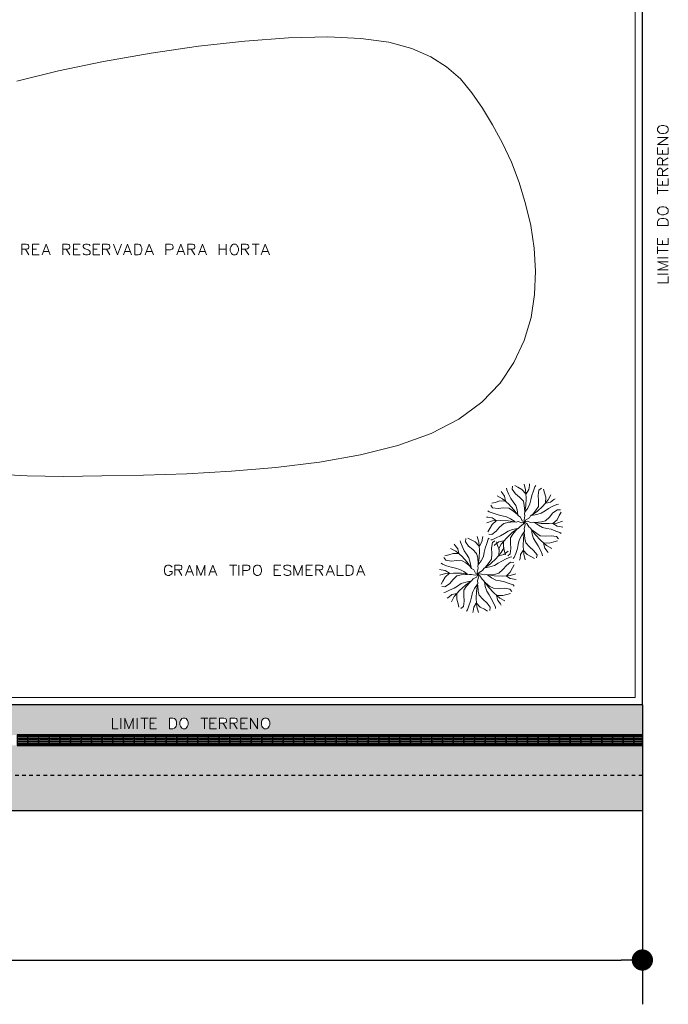
# Model space of a CAD drawing. Units: metres. Extents: x -43758 to -42429, y 11001 to 11252.
# Drawn here: x -42978 to -42960, y 11168 to 11196 of the extents above; entities that cross this region are included whole.
import ezdxf

# ---------------------------------------------------------------- set-up
doc = ezdxf.new("R2010")
doc.units = ezdxf.units.M
doc.linetypes.add('DASHED', pattern=[19.05, 12.7, -6.35])
doc.linetypes.add('HIDDEN2', pattern=[4.7625, 3.175, -1.5875])
for name, color, linetype in [('01', 1, 'Continuous'), ('1', 1, 'Continuous'), ('ARQ_PIS_DIR', 253, 'Continuous'), ('ARQ_PISO INTER', 253, 'Continuous'), ('PROJEÇÃO', 2, 'HIDDEN2')]:
    doc.layers.add(name, color=color, linetype=linetype)
doc.styles.add('QUADRAS', font='arial.ttf')
doc.dimstyles.new('cotas ruas', dxfattribs={"dimtxt": 1.4, "dimasz": 0.6, "dimexe": 1.25, "dimexo": 0.625, "dimtad": 3, "dimzin": 4, "dimtxsty": 'QUADRAS', "dimblk": 'DOT', "dimcen": 2.5, "dimclrt": 2, "dimazin": 3, "dimtfac": 1, "dimtmove": 0, "dimatfit": 3, "dimfxl": 1, "dimarcsym": 1})

# ---------------------------------------------------------------- blocks, each defined once
blk = doc.blocks.new('asd')
blk.add_line((3582.1, 87.317), (3582.1, 147.317))
at = {"color": 7, "linetype": 'Continuous', "lineweight": 9, "true_color": 0x000007}
for points in [[(3535.107, 87.317), (3502.117, 87.317), (3502.117, 147.317), (3582.1, 147.317), (3582.1, 87.317), (3549.111, 87.317)], [(3535.027, 87.517), (3502.317, 87.517), (3502.317, 147.116), (3581.9, 147.116), (3581.9, 87.517), (3549.194, 87.517)], [(3564.447, 104.933), (3565.62, 105.221), (3566.894, 105.484), (3568.234, 105.718), (3569.578, 105.918), (3570.885, 106.06), (3572.113, 106.152), (3573.219, 106.181), (3574.159, 106.135), (3574.944, 106.031), (3575.591, 105.851), (3576.13, 105.622), (3576.576, 105.333), (3576.965, 104.995), (3577.29, 104.603), (3577.587, 104.169), (3577.875, 103.697), (3578.15, 103.183), (3578.405, 102.64), (3578.622, 102.068), (3578.806, 101.467), (3578.952, 100.849), (3579.048, 100.21), (3579.086, 99.559), (3579.056, 98.903), (3578.96, 98.252), (3578.768, 97.605), (3578.476, 96.987), (3578.084, 96.402), (3577.57, 95.864), (3576.923, 95.384), (3576.138, 94.974), (3575.198, 94.636), (3574.142, 94.373), (3572.985, 94.173), (3571.758, 94.022), (3570.509, 93.918), (3569.249, 93.843), (3568.025, 93.805), (3566.843, 93.78), (3565.754, 93.764), (3564.743, 93.78), (3563.833, 93.826)], [(3582.831, 103.137), (3582.526, 103.137), (3582.831, 103.338), (3582.526, 103.338)], [(3582.831, 102.87), (3582.526, 102.87), (3582.526, 103.054)], [(3582.672, 102.87), (3582.672, 102.983), (3582.672, 102.983)], [(3582.831, 102.87), (3582.831, 103.054), (3582.831, 103.054)], [(3582.831, 102.565), (3582.526, 102.565), (3582.526, 102.695), (3582.543, 102.745), (3582.56, 102.749), (3582.58, 102.766), (3582.614, 102.766), (3582.639, 102.749), (3582.656, 102.745), (3582.672, 102.695), (3582.672, 102.565)], [(3582.672, 102.67), (3582.831, 102.766), (3582.831, 102.766)], [(3582.831, 102.269), (3582.526, 102.269), (3582.526, 102.398), (3582.543, 102.44), (3582.56, 102.452), (3582.58, 102.469), (3582.614, 102.469), (3582.639, 102.452), (3582.656, 102.44), (3582.672, 102.398), (3582.672, 102.269)], [(3582.672, 102.365), (3582.831, 102.469), (3582.831, 102.469)], [(3582.831, 101.997), (3582.526, 101.997), (3582.526, 102.181)], [(3582.672, 101.997), (3582.672, 102.11), (3582.672, 102.11)], [(3582.831, 101.997), (3582.831, 102.181), (3582.831, 102.181)], [(3582.526, 101.743), (3582.526, 101.943), (3582.526, 101.943)], [(3582.526, 101.839), (3582.831, 101.839), (3582.831, 101.839)], [(3582.831, 100.315), (3582.526, 100.315), (3582.526, 100.498)], [(3582.672, 100.315), (3582.672, 100.427), (3582.672, 100.427)], [(3582.831, 100.315), (3582.831, 100.498), (3582.831, 100.498)], [(3564.585, 100.027), (3564.585, 100.323), (3564.714, 100.323), (3564.76, 100.315), (3564.777, 100.298), (3564.785, 100.265), (3564.785, 100.24), (3564.777, 100.21), (3564.76, 100.194), (3564.714, 100.185), (3564.585, 100.185)], [(3564.689, 100.185), (3564.785, 100.027), (3564.785, 100.027)], [(3564.889, 100.027), (3564.889, 100.323), (3565.073, 100.323)], [(3564.889, 100.185), (3565.002, 100.185), (3565.002, 100.185)], [(3565.161, 100.027), (3565.274, 100.323), (3565.386, 100.027)], [(3565.745, 100.027), (3565.745, 100.323), (3565.875, 100.323), (3565.917, 100.315), (3565.933, 100.298), (3565.946, 100.265), (3565.946, 100.24), (3565.933, 100.21), (3565.917, 100.194), (3565.875, 100.185), (3565.745, 100.185)], [(3565.841, 100.185), (3565.946, 100.027), (3565.946, 100.027)], [(3566.042, 100.027), (3566.042, 100.323), (3566.23, 100.323)], [(3566.042, 100.185), (3566.155, 100.185), (3566.155, 100.185)], [(3566.518, 100.281), (3566.484, 100.315), (3566.443, 100.323), (3566.388, 100.323), (3566.347, 100.315), (3566.317, 100.281), (3566.317, 100.248), (3566.334, 100.227), (3566.347, 100.21), (3566.372, 100.194), (3566.459, 100.169), (3566.484, 100.152), (3566.501, 100.139), (3566.518, 100.114), (3566.518, 100.064), (3566.484, 100.039), (3566.443, 100.027), (3566.388, 100.027), (3566.347, 100.039), (3566.317, 100.064)], [(3566.605, 100.027), (3566.605, 100.323), (3566.789, 100.323)], [(3566.605, 100.185), (3566.718, 100.185), (3566.718, 100.185)], [(3566.869, 100.027), (3566.869, 100.323), (3567.006, 100.323), (3567.044, 100.315), (3567.061, 100.298), (3567.069, 100.265), (3567.069, 100.24), (3567.061, 100.21), (3567.044, 100.194), (3567.006, 100.185), (3566.869, 100.185)], [(3566.973, 100.185), (3567.069, 100.027), (3567.069, 100.027)], [(3567.173, 100.323), (3567.286, 100.027), (3567.399, 100.323)], [(3567.461, 100.027), (3567.574, 100.323), (3567.687, 100.027)], [(3568.071, 100.027), (3568.184, 100.323), (3568.305, 100.027)], [(3568.656, 100.027), (3568.656, 100.323), (3568.785, 100.323), (3568.835, 100.315), (3568.843, 100.298), (3568.856, 100.265), (3568.856, 100.227), (3568.843, 100.194), (3568.835, 100.185), (3568.785, 100.169), (3568.656, 100.169)], [(3568.96, 100.027), (3569.073, 100.323), (3569.186, 100.027)], [(3569.274, 100.027), (3569.274, 100.323), (3569.403, 100.323), (3569.445, 100.315), (3569.457, 100.298), (3569.474, 100.265), (3569.474, 100.24), (3569.457, 100.21), (3569.445, 100.194), (3569.403, 100.185), (3569.274, 100.185)], [(3569.37, 100.185), (3569.474, 100.027), (3569.474, 100.027)], [(3569.57, 100.027), (3569.683, 100.323), (3569.804, 100.027)], [(3570.155, 100.027), (3570.155, 100.323), (3570.155, 100.323)], [(3570.155, 100.185), (3570.355, 100.185), (3570.355, 100.185)], [(3570.355, 100.323), (3570.355, 100.027), (3570.355, 100.027)], [(3570.789, 100.027), (3570.789, 100.323), (3570.919, 100.323), (3570.956, 100.315), (3570.973, 100.298), (3570.99, 100.265), (3570.99, 100.24), (3570.973, 100.21), (3570.956, 100.194), (3570.919, 100.185), (3570.789, 100.185)], [(3570.885, 100.185), (3570.99, 100.027), (3570.99, 100.027)], [(3571.086, 100.323), (3571.286, 100.323), (3571.286, 100.323)], [(3571.19, 100.323), (3571.19, 100.027), (3571.19, 100.027)], [(3571.345, 100.027), (3571.453, 100.323), (3571.574, 100.027)], [(3582.526, 100.056), (3582.526, 100.256), (3582.526, 100.256)], [(3582.526, 100.152), (3582.831, 100.152), (3582.831, 100.152)], [(3564.889, 100.027), (3565.073, 100.027), (3565.073, 100.027)], [(3565.203, 100.123), (3565.345, 100.123), (3565.345, 100.123)], [(3566.042, 100.027), (3566.23, 100.027), (3566.23, 100.027)], [(3566.605, 100.027), (3566.789, 100.027), (3566.789, 100.027)], [(3567.503, 100.123), (3567.645, 100.123), (3567.645, 100.123)], [(3568.113, 100.123), (3568.255, 100.123), (3568.255, 100.123)], [(3569.002, 100.123), (3569.148, 100.123), (3569.148, 100.123)], [(3569.62, 100.123), (3569.754, 100.123), (3569.754, 100.123)], [(3571.39, 100.123), (3571.528, 100.123), (3571.528, 100.123)], [(3582.831, 99.939), (3582.526, 99.939), (3582.526, 99.939)], [(3582.831, 99.601), (3582.526, 99.601), (3582.831, 99.713), (3582.526, 99.826), (3582.831, 99.826)], [(3582.831, 99.48), (3582.526, 99.48), (3582.526, 99.48)], [(3582.526, 99.237), (3582.831, 99.237), (3582.831, 99.409)], [(3568.827, 91.2), (3568.81, 91.221), (3568.777, 91.254), (3568.752, 91.262), (3568.697, 91.262), (3568.664, 91.254), (3568.643, 91.221), (3568.626, 91.2), (3568.61, 91.15), (3568.61, 91.079), (3568.626, 91.037), (3568.643, 91.008), (3568.664, 90.983), (3568.697, 90.966), (3568.752, 90.966), (3568.777, 90.983), (3568.81, 91.008), (3568.827, 91.037), (3568.827, 91.079), (3568.752, 91.079)], [(3568.906, 90.966), (3568.906, 91.262), (3569.044, 91.262), (3569.081, 91.254), (3569.098, 91.237), (3569.107, 91.208), (3569.107, 91.183), (3569.098, 91.15), (3569.081, 91.133), (3569.044, 91.125), (3568.906, 91.125)], [(3569.211, 90.966), (3569.324, 91.262), (3569.436, 90.966)], [(3569.524, 90.966), (3569.524, 91.262), (3569.637, 90.966), (3569.754, 91.262), (3569.754, 90.966)], [(3569.866, 90.966), (3569.979, 91.262), (3570.092, 90.966)], [(3570.451, 91.262), (3570.651, 91.262), (3570.651, 91.262)], [(3570.551, 91.262), (3570.551, 90.966), (3570.551, 90.966)], [(3570.71, 90.966), (3570.71, 91.262), (3570.71, 91.262)], [(3570.823, 90.966), (3570.823, 91.262), (3570.952, 91.262), (3570.998, 91.254), (3571.006, 91.237), (3571.023, 91.208), (3571.023, 91.166), (3571.006, 91.133), (3570.998, 91.125), (3570.952, 91.112), (3570.823, 91.112)], [(3571.712, 90.966), (3571.712, 91.262), (3571.896, 91.262)], [(3572.175, 91.221), (3572.155, 91.254), (3572.113, 91.262), (3572.05, 91.262), (3572.008, 91.254), (3571.983, 91.221), (3571.983, 91.2), (3571.992, 91.166), (3572.008, 91.15), (3572.042, 91.133), (3572.121, 91.112), (3572.155, 91.095), (3572.167, 91.079), (3572.175, 91.054), (3572.175, 91.008), (3572.155, 90.983), (3572.113, 90.966), (3572.05, 90.966), (3572.008, 90.983), (3571.983, 91.008)], [(3572.263, 90.966), (3572.263, 91.262), (3572.376, 90.966), (3572.497, 91.262), (3572.497, 90.966)], [(3572.61, 90.966), (3572.61, 91.262), (3572.793, 91.262)], [(3572.881, 90.966), (3572.881, 91.262), (3573.011, 91.262), (3573.052, 91.254), (3573.065, 91.237), (3573.081, 91.208), (3573.081, 91.183), (3573.065, 91.15), (3573.052, 91.133), (3573.011, 91.125), (3572.881, 91.125)], [(3573.178, 90.966), (3573.29, 91.262), (3573.411, 90.966)], [(3573.491, 91.262), (3573.491, 90.966), (3573.666, 90.966)], [(3574.038, 90.966), (3574.15, 91.262), (3574.267, 90.966)], [(3569.011, 91.125), (3569.107, 90.966), (3569.107, 90.966)], [(3569.249, 91.07), (3569.395, 91.07), (3569.395, 91.07)], [(3569.908, 91.07), (3570.05, 91.07), (3570.05, 91.07)], [(3571.712, 91.125), (3571.825, 91.125), (3571.825, 91.125)], [(3571.712, 90.966), (3571.896, 90.966), (3571.896, 90.966)], [(3572.61, 91.125), (3572.722, 91.125), (3572.722, 91.125)], [(3572.61, 90.966), (3572.793, 90.966), (3572.793, 90.966)], [(3572.977, 91.125), (3573.081, 90.966), (3573.081, 90.966)], [(3573.228, 91.07), (3573.361, 91.07), (3573.361, 91.07)], [(3574.075, 91.07), (3574.221, 91.07), (3574.221, 91.07)], [(3567.144, 86.941), (3567.144, 86.636), (3567.311, 86.636)], [(3567.382, 86.636), (3567.382, 86.941), (3567.382, 86.941)], [(3567.495, 86.636), (3567.495, 86.941), (3567.608, 86.636), (3567.729, 86.941), (3567.729, 86.636)], [(3567.841, 86.636), (3567.841, 86.941), (3567.841, 86.941)], [(3567.95, 86.941), (3568.15, 86.941), (3568.15, 86.941)], [(3568.054, 86.941), (3568.054, 86.636), (3568.054, 86.636)], [(3568.209, 86.636), (3568.209, 86.941), (3568.393, 86.941)], [(3568.209, 86.799), (3568.322, 86.799), (3568.322, 86.799)], [(3569.637, 86.941), (3569.837, 86.941), (3569.837, 86.941)], [(3569.741, 86.941), (3569.741, 86.636), (3569.741, 86.636)], [(3569.892, 86.636), (3569.892, 86.941), (3570.084, 86.941)], [(3569.892, 86.799), (3570.013, 86.799), (3570.013, 86.799)], [(3570.163, 86.636), (3570.163, 86.941), (3570.292, 86.941), (3570.342, 86.924), (3570.351, 86.912), (3570.363, 86.878), (3570.363, 86.853), (3570.351, 86.82), (3570.342, 86.812), (3570.292, 86.799), (3570.163, 86.799)], [(3570.267, 86.799), (3570.363, 86.636), (3570.363, 86.636)], [(3570.468, 86.636), (3570.468, 86.941), (3570.597, 86.941), (3570.639, 86.924), (3570.651, 86.912), (3570.668, 86.878), (3570.668, 86.853), (3570.651, 86.82), (3570.639, 86.812), (3570.597, 86.799), (3570.468, 86.799)], [(3570.564, 86.799), (3570.668, 86.636), (3570.668, 86.636)], [(3570.764, 86.636), (3570.764, 86.941), (3570.952, 86.941)], [(3570.764, 86.799), (3570.877, 86.799), (3570.877, 86.799)], [(3571.04, 86.636), (3571.04, 86.941), (3571.24, 86.636), (3571.24, 86.941)], [(3568.209, 86.636), (3568.393, 86.636), (3568.393, 86.636)], [(3569.892, 86.636), (3570.084, 86.636), (3570.084, 86.636)], [(3570.764, 86.636), (3570.952, 86.636), (3570.952, 86.636)]]:
    blk.add_lwpolyline(points, dxfattribs=at)
for points in [[(3582.526, 103.538), (3582.543, 103.513), (3582.576, 103.48), (3582.597, 103.463), (3582.639, 103.455), (3582.71, 103.455), (3582.76, 103.463), (3582.781, 103.48), (3582.814, 103.513), (3582.831, 103.538), (3582.831, 103.592), (3582.814, 103.626), (3582.781, 103.655), (3582.76, 103.663), (3582.71, 103.68), (3582.639, 103.68), (3582.597, 103.663), (3582.576, 103.655), (3582.543, 103.626), (3582.526, 103.592)], [(3582.526, 101.237), (3582.543, 101.212), (3582.576, 101.179), (3582.597, 101.171), (3582.639, 101.154), (3582.71, 101.154), (3582.76, 101.171), (3582.781, 101.179), (3582.814, 101.212), (3582.831, 101.237), (3582.831, 101.3), (3582.814, 101.325), (3582.781, 101.354), (3582.76, 101.371), (3582.71, 101.379), (3582.639, 101.379), (3582.597, 101.371), (3582.576, 101.354), (3582.543, 101.325), (3582.526, 101.3)], [(3582.831, 100.849), (3582.526, 100.849), (3582.526, 100.954), (3582.543, 100.995), (3582.576, 101.029), (3582.597, 101.041), (3582.639, 101.05), (3582.71, 101.05), (3582.76, 101.041), (3582.781, 101.029), (3582.814, 100.995), (3582.831, 100.954)], [(3567.775, 100.027), (3567.775, 100.323), (3567.871, 100.323), (3567.921, 100.315), (3567.946, 100.281), (3567.958, 100.248), (3567.975, 100.21), (3567.975, 100.139), (3567.958, 100.098), (3567.946, 100.064), (3567.921, 100.039), (3567.871, 100.027)], [(3570.555, 100.323), (3570.535, 100.315), (3570.501, 100.281), (3570.484, 100.248), (3570.468, 100.21), (3570.468, 100.139), (3570.484, 100.098), (3570.501, 100.064), (3570.535, 100.039), (3570.555, 100.027), (3570.614, 100.027), (3570.647, 100.039), (3570.668, 100.064), (3570.685, 100.098), (3570.702, 100.139), (3570.702, 100.21), (3570.685, 100.248), (3570.668, 100.281), (3570.647, 100.315), (3570.614, 100.323)], [(3571.207, 91.262), (3571.182, 91.254), (3571.152, 91.221), (3571.136, 91.2), (3571.127, 91.15), (3571.127, 91.079), (3571.136, 91.037), (3571.152, 91.008), (3571.182, 90.983), (3571.207, 90.966), (3571.261, 90.966), (3571.294, 90.983), (3571.328, 91.008), (3571.336, 91.037), (3571.353, 91.079), (3571.353, 91.15), (3571.336, 91.2), (3571.328, 91.221), (3571.294, 91.254), (3571.261, 91.262)], [(3573.741, 90.966), (3573.741, 91.262), (3573.837, 91.262), (3573.883, 91.254), (3573.908, 91.221), (3573.925, 91.2), (3573.942, 91.15), (3573.942, 91.079), (3573.925, 91.037), (3573.908, 91.008), (3573.883, 90.983), (3573.837, 90.966)], [(3568.752, 86.636), (3568.752, 86.941), (3568.848, 86.941), (3568.898, 86.924), (3568.923, 86.895), (3568.94, 86.87), (3568.952, 86.82), (3568.952, 86.749), (3568.94, 86.711), (3568.923, 86.686), (3568.898, 86.653), (3568.848, 86.636)], [(3569.14, 86.941), (3569.107, 86.924), (3569.081, 86.895), (3569.065, 86.87), (3569.048, 86.82), (3569.048, 86.749), (3569.065, 86.711), (3569.081, 86.686), (3569.107, 86.653), (3569.14, 86.636), (3569.194, 86.636), (3569.228, 86.653), (3569.249, 86.686), (3569.265, 86.711), (3569.282, 86.749), (3569.282, 86.82), (3569.265, 86.87), (3569.249, 86.895), (3569.228, 86.924), (3569.194, 86.941)], [(3571.441, 86.941), (3571.407, 86.924), (3571.382, 86.895), (3571.365, 86.87), (3571.353, 86.82), (3571.353, 86.749), (3571.365, 86.711), (3571.382, 86.686), (3571.407, 86.653), (3571.441, 86.636), (3571.495, 86.636), (3571.528, 86.653), (3571.553, 86.686), (3571.566, 86.711), (3571.583, 86.749), (3571.583, 86.82), (3571.566, 86.87), (3571.553, 86.895), (3571.528, 86.924), (3571.495, 86.941)]]:
    blk.add_lwpolyline(points, close=True, dxfattribs=at)
at = {"color": 93, "linetype": 'Continuous', "lineweight": 9, "true_color": 0x5cb85c}
for points in [[(3578.438, 93.492), (3578.43, 93.404), (3578.518, 93.275)], [(3578.589, 93.459), (3578.501, 93.509), (3578.501, 93.509)], [(3578.589, 93.459), (3578.702, 93.396), (3578.814, 93.275)], [(3578.76, 93.546), (3578.806, 93.388), (3578.823, 93.162), (3578.814, 92.937), (3578.773, 92.716)], [(3579.094, 93.509), (3579.069, 93.475), (3579.023, 93.354), (3578.981, 93.225), (3578.952, 93.108), (3578.927, 92.987), (3578.864, 92.866), (3578.781, 92.753)], [(3578.919, 93.555), (3578.91, 93.509), (3578.894, 93.396), (3578.823, 93.275)], [(3578.004, 93.221), (3578.15, 93.137), (3578.326, 92.995), (3578.476, 92.824)], [(3578.117, 93.338), (3578.142, 93.3), (3578.213, 93.204), (3578.238, 93.075)], [(3578.267, 93.434), (3578.276, 93.388), (3578.326, 93.275), (3578.388, 93.146), (3578.455, 93.05), (3578.526, 92.945), (3578.568, 92.82)], [(3578.631, 93.179), (3578.518, 93.275), (3578.518, 93.275)], [(3578.631, 93.179), (3578.743, 93.066), (3578.768, 92.945), (3578.781, 92.778)], [(3579.52, 93.242), (3579.441, 93.1), (3579.294, 92.928), (3579.127, 92.778), (3578.944, 92.649)], [(3579.257, 93.434), (3579.182, 93.379), (3579.161, 93.225), (3579.173, 93.075), (3579.169, 92.916), (3579.102, 92.82), (3578.998, 92.682)], [(3579.311, 93.404), (3579.336, 93.3), (3579.374, 93.179), (3579.37, 93.02)], [(3577.821, 92.954), (3577.875, 92.883), (3578.029, 92.857), (3578.18, 92.874), (3578.334, 92.866), (3578.438, 92.803), (3578.568, 92.699)], [(3577.854, 93.012), (3577.95, 93.033), (3578.075, 93.075), (3578.238, 93.066)], [(3579.737, 92.979), (3579.687, 92.97), (3579.574, 92.924), (3579.449, 92.857), (3579.353, 92.795), (3579.24, 92.728), (3579.119, 92.69), (3578.973, 92.665)], [(3579.641, 93.137), (3579.599, 93.116), (3579.503, 93.041), (3579.374, 93.012)], [(3577.699, 92.619), (3577.741, 92.611), (3577.862, 92.594)], [(3577.741, 92.795), (3577.779, 92.77), (3577.892, 92.728), (3578.029, 92.682), (3578.142, 92.657), (3578.267, 92.624), (3578.38, 92.569)], [(3578.605, 92.649), (3578.476, 92.824), (3578.476, 92.824)], [(3578.589, 92.682), (3578.568, 92.82), (3578.568, 92.82)], [(3578.605, 92.649), (3578.656, 92.611), (3578.656, 92.611)], [(3578.76, 92.544), (3578.781, 92.657), (3578.773, 92.716)], [(3578.814, 92.536), (3578.91, 92.594), (3578.944, 92.649)], [(3579.37, 92.515), (3579.478, 92.619), (3579.478, 92.619)], [(3579.791, 92.82), (3579.704, 92.824), (3579.574, 92.736), (3579.478, 92.619)], [(3579.808, 92.753), (3579.754, 92.665), (3579.695, 92.544)], [(3577.708, 92.457), (3577.866, 92.507), (3578.092, 92.523), (3578.309, 92.515), (3578.535, 92.473)], [(3577.741, 92.202), (3577.795, 92.29), (3577.862, 92.411), (3577.971, 92.515)], [(3577.766, 92.135), (3577.854, 92.127), (3577.971, 92.219), (3578.067, 92.336), (3578.188, 92.44), (3578.301, 92.465), (3578.476, 92.482)], [(3577.971, 92.523), (3577.862, 92.594), (3577.862, 92.594)], [(3578.501, 92.49), (3578.38, 92.569), (3578.38, 92.569)], [(3578.535, 92.473), (3578.597, 92.49), (3578.597, 92.49)], [(3579.015, 92.473), (3578.952, 92.465), (3578.848, 92.498), (3578.773, 92.473), (3578.702, 92.457), (3578.597, 92.49)], [(3578.789, 92.411), (3578.773, 92.473), (3578.735, 92.419), (3578.647, 92.352), (3578.605, 92.306)], [(3578.656, 92.611), (3578.71, 92.515), (3578.71, 92.515)], [(3578.71, 92.515), (3578.773, 92.473), (3578.773, 92.473)], [(3578.814, 92.536), (3578.773, 92.473), (3578.76, 92.544)], [(3578.789, 92.402), (3578.768, 92.298), (3578.773, 92.231)], [(3578.773, 92.473), (3578.839, 92.44), (3578.894, 92.344), (3578.944, 92.306)], [(3579.85, 92.498), (3579.687, 92.448), (3579.466, 92.432), (3579.24, 92.44), (3579.015, 92.473)], [(3579.808, 92.152), (3579.775, 92.185), (3579.658, 92.223), (3579.528, 92.273), (3579.407, 92.298), (3579.286, 92.323), (3579.169, 92.386), (3579.056, 92.465)], [(3579.37, 92.515), (3579.249, 92.482), (3579.077, 92.465)], [(3579.574, 92.44), (3579.695, 92.544), (3579.695, 92.544)], [(3579.858, 92.336), (3579.808, 92.344), (3579.695, 92.361), (3579.574, 92.432)], [(3577.821, 91.976), (3577.862, 91.976), (3577.971, 92.031), (3578.1, 92.089), (3578.205, 92.152), (3578.309, 92.223), (3578.438, 92.265), (3578.572, 92.29)], [(3578.038, 91.713), (3578.117, 91.855), (3578.263, 92.022), (3578.422, 92.177)], [(3578.301, 91.521), (3578.368, 91.576), (3578.388, 91.726), (3578.38, 91.88), (3578.38, 92.031), (3578.447, 92.135), (3578.56, 92.273)], [(3578.605, 92.306), (3578.422, 92.177), (3578.422, 92.177)], [(3578.597, 91.847), (3578.622, 91.968), (3578.685, 92.089), (3578.768, 92.202)], [(3578.789, 91.409), (3578.752, 91.567), (3578.735, 91.793), (3578.743, 92.018), (3578.773, 92.231)], [(3579.111, 91.463), (3579.127, 91.551), (3579.031, 91.672), (3578.919, 91.776), (3578.814, 91.889), (3578.781, 92.01), (3578.768, 92.177)], [(3579.545, 91.734), (3579.399, 91.818), (3579.232, 91.96), (3579.077, 92.123), (3578.944, 92.306)], [(3579.278, 91.521), (3579.269, 91.567), (3579.223, 91.68), (3579.161, 91.801), (3579.094, 91.905), (3579.031, 92.01), (3578.99, 92.135), (3578.969, 92.273)], [(3579.737, 92.002), (3579.679, 92.064), (3579.528, 92.089), (3579.374, 92.081), (3579.215, 92.089), (3579.119, 92.152), (3578.981, 92.256)], [(3577.917, 91.818), (3577.95, 91.839), (3578.046, 91.914), (3578.18, 91.943)], [(3578.238, 91.551), (3578.213, 91.647), (3578.18, 91.776), (3578.18, 91.935)], [(3578.597, 91.847), (3578.572, 91.726), (3578.572, 91.726)], [(3579.441, 91.617), (3579.416, 91.655), (3579.345, 91.743), (3579.311, 91.88)], [(3579.704, 91.943), (3579.599, 91.922), (3579.47, 91.88), (3579.319, 91.889)], [(3578.455, 91.446), (3578.484, 91.48), (3578.526, 91.592), (3578.572, 91.726)], [(3578.631, 91.4), (3578.647, 91.446), (3578.664, 91.559), (3578.735, 91.672)], [(3579.056, 91.446), (3578.969, 91.496), (3578.848, 91.559), (3578.743, 91.672)]]:
    blk.add_lwpolyline(points, dxfattribs=at)
at = {"color": 32, "linetype": 'Continuous', "lineweight": 9, "true_color": 0xdd6e00}
for points in [[(3577.436, 92.064), (3577.482, 91.905), (3577.499, 91.68), (3577.491, 91.455), (3577.461, 91.229)], [(3577.595, 92.073), (3577.587, 92.022), (3577.57, 91.914), (3577.499, 91.793)], [(3576.793, 91.855), (3576.818, 91.818), (3576.889, 91.722), (3576.923, 91.592)], [(3576.956, 91.951), (3576.965, 91.905), (3577.011, 91.793), (3577.073, 91.663), (3577.14, 91.567), (3577.203, 91.463), (3577.244, 91.333)], [(3577.115, 92.01), (3577.107, 91.922), (3577.194, 91.793)], [(3577.265, 91.976), (3577.178, 92.022), (3577.178, 92.022)], [(3577.315, 91.697), (3577.194, 91.793), (3577.194, 91.793)], [(3577.265, 91.976), (3577.386, 91.914), (3577.491, 91.793)], [(3577.779, 92.022), (3577.75, 91.993), (3577.708, 91.872), (3577.662, 91.743), (3577.637, 91.622), (3577.612, 91.505), (3577.549, 91.384), (3577.466, 91.271)], [(3577.933, 91.951), (3577.866, 91.897), (3577.846, 91.743), (3577.854, 91.592), (3577.846, 91.43), (3577.779, 91.333), (3577.674, 91.2)], [(3577.988, 91.922), (3578.013, 91.818), (3578.054, 91.697), (3578.046, 91.534)], [(3576.53, 91.526), (3576.635, 91.551), (3576.756, 91.592), (3576.914, 91.584)], [(3576.689, 91.734), (3576.835, 91.655), (3577.002, 91.513), (3577.157, 91.342)], [(3577.315, 91.697), (3577.42, 91.584), (3577.453, 91.463), (3577.466, 91.296)], [(3578.196, 91.759), (3578.117, 91.617), (3577.971, 91.446), (3577.812, 91.296), (3577.628, 91.166)], [(3578.317, 91.655), (3578.276, 91.63), (3578.188, 91.559), (3578.054, 91.526)], [(3576.426, 91.313), (3576.459, 91.288), (3576.576, 91.237), (3576.706, 91.2), (3576.827, 91.175), (3576.948, 91.141), (3577.065, 91.079)], [(3576.497, 91.471), (3576.555, 91.4), (3576.706, 91.375), (3576.86, 91.392), (3577.019, 91.384), (3577.115, 91.321), (3577.253, 91.217)], [(3577.282, 91.166), (3577.157, 91.342), (3577.157, 91.342)], [(3577.265, 91.192), (3577.244, 91.333), (3577.244, 91.333)], [(3577.436, 91.062), (3577.466, 91.175), (3577.461, 91.229)], [(3578.413, 91.496), (3578.368, 91.488), (3578.255, 91.438), (3578.134, 91.375), (3578.029, 91.313), (3577.925, 91.246), (3577.795, 91.208), (3577.662, 91.183)], [(3578.468, 91.333), (3578.38, 91.342), (3578.263, 91.254), (3578.159, 91.133)], [(3578.484, 91.271), (3578.438, 91.183), (3578.372, 91.062)], [(3576.376, 91.133), (3576.426, 91.125), (3576.539, 91.112)], [(3576.384, 90.974), (3576.547, 91.02), (3576.768, 91.037), (3576.994, 91.029), (3577.219, 90.991)], [(3576.426, 90.72), (3576.472, 90.807), (3576.539, 90.92), (3576.66, 91.029)], [(3576.443, 90.653), (3576.53, 90.645), (3576.66, 90.732), (3576.756, 90.853), (3576.864, 90.958), (3576.985, 90.983), (3577.157, 90.999)], [(3576.66, 91.037), (3576.539, 91.112), (3576.539, 91.112)], [(3577.178, 90.999), (3577.065, 91.079), (3577.065, 91.079)], [(3577.219, 90.991), (3577.274, 90.999), (3577.274, 90.999)], [(3577.699, 90.991), (3577.637, 90.983), (3577.524, 91.016), (3577.461, 90.991), (3577.386, 90.974), (3577.274, 90.999)], [(3577.282, 91.166), (3577.34, 91.125), (3577.34, 91.125)], [(3577.461, 90.749), (3577.445, 90.816), (3577.474, 90.92), (3577.461, 90.991), (3577.42, 90.924), (3577.324, 90.87), (3577.282, 90.82)], [(3577.34, 91.125), (3577.395, 91.029), (3577.395, 91.029)], [(3577.395, 91.029), (3577.461, 90.991), (3577.461, 90.991)], [(3577.491, 91.054), (3577.461, 90.991), (3577.436, 91.062)], [(3577.461, 90.991), (3577.516, 90.958), (3577.578, 90.862), (3577.628, 90.82)], [(3577.491, 91.054), (3577.587, 91.112), (3577.628, 91.166)], [(3578.526, 91.016), (3578.368, 90.966), (3578.142, 90.949), (3577.917, 90.958), (3577.699, 90.991)], [(3578.484, 90.67), (3578.455, 90.703), (3578.342, 90.741), (3578.205, 90.791), (3578.084, 90.816), (3577.967, 90.837), (3577.846, 90.903), (3577.733, 90.983)], [(3578.046, 91.029), (3577.925, 90.999), (3577.758, 90.983)], [(3578.046, 91.029), (3578.159, 91.133), (3578.159, 91.133)], [(3578.263, 90.958), (3578.372, 91.062), (3578.372, 91.062)], [(3578.535, 90.853), (3578.484, 90.862), (3578.372, 90.878), (3578.263, 90.949)], [(3576.497, 90.486), (3576.547, 90.494), (3576.66, 90.549), (3576.785, 90.607), (3576.881, 90.67), (3576.985, 90.741), (3577.115, 90.782), (3577.253, 90.807)], [(3576.714, 90.227), (3576.793, 90.373), (3576.94, 90.54), (3577.107, 90.695)], [(3576.977, 90.035), (3577.052, 90.093), (3577.073, 90.244), (3577.061, 90.398), (3577.065, 90.549), (3577.132, 90.653), (3577.236, 90.782)], [(3577.282, 90.82), (3577.107, 90.695), (3577.107, 90.695)], [(3577.274, 90.356), (3577.307, 90.486), (3577.365, 90.599), (3577.445, 90.72)], [(3577.474, 89.922), (3577.428, 90.085), (3577.411, 90.311), (3577.42, 90.532), (3577.461, 90.749)], [(3577.795, 89.981), (3577.804, 90.068), (3577.716, 90.189), (3577.595, 90.294), (3577.491, 90.407), (3577.466, 90.519), (3577.453, 90.695)], [(3578.221, 90.252), (3578.075, 90.331), (3577.908, 90.478), (3577.758, 90.636), (3577.628, 90.82)], [(3577.958, 90.035), (3577.958, 90.077), (3577.9, 90.198), (3577.837, 90.319), (3577.779, 90.419), (3577.708, 90.523), (3577.666, 90.653), (3577.645, 90.791)], [(3578.413, 90.519), (3578.359, 90.582), (3578.205, 90.607), (3578.054, 90.599), (3577.9, 90.607), (3577.795, 90.661), (3577.662, 90.774)], [(3576.593, 90.331), (3576.635, 90.356), (3576.722, 90.427), (3576.86, 90.461)], [(3576.923, 90.068), (3576.898, 90.164), (3576.86, 90.294), (3576.864, 90.452)], [(3578.117, 90.131), (3578.092, 90.164), (3578.021, 90.26), (3577.988, 90.398)], [(3578.38, 90.461), (3578.276, 90.427), (3578.159, 90.398), (3577.996, 90.398)], [(3577.14, 89.956), (3577.165, 89.997), (3577.203, 90.11), (3577.253, 90.244)], [(3577.274, 90.356), (3577.253, 90.244), (3577.253, 90.244)], [(3577.315, 89.918), (3577.324, 89.956), (3577.34, 90.077), (3577.411, 90.189)], [(3577.733, 89.956), (3577.645, 90.014), (3577.524, 90.077), (3577.42, 90.189)]]:
    blk.add_lwpolyline(points, dxfattribs=at)
blk = doc.blocks.new('A$C100D654D')
at = {"layer": 'ARQ_PIS_DIR', "color": 40}
blk.add_lwpolyline([(0.3, 0.3), (0, 0.3), (0, 0), (0.3, 0)], close=True, dxfattribs=at)
for points in [[(0.266, 0.274), (0.034, 0.274, 1), (0.034, 0.255), (0.266, 0.255, 1)], [(0.266, 0.198), (0.034, 0.198, 1), (0.034, 0.179), (0.266, 0.179, 1)], [(0.266, 0.121), (0.034, 0.121, 1), (0.034, 0.102), (0.266, 0.102, 1)], [(0.266, 0.045), (0.034, 0.045, 1), (0.034, 0.026), (0.266, 0.026, 1)]]:
    blk.add_lwpolyline(points, format="xyb", close=True, dxfattribs=at)
blk = doc.blocks.new('*U62')
at = {"layer": '1'}
blk.add_blockref('A$C100D654D', (-0.3, -0.3), dxfattribs=at)
blk = doc.blocks.new('*U63')
at = {"layer": '01', "color": 0, "linetype": 'ByBlock', "lineweight": -2, "transparency": 16777216}
for p in [(3858.204, 143.049), (3858.504, 143.049), (3858.804, 143.049), (3859.104, 143.049), (3859.404, 143.049), (3859.704, 143.049), (3860.004, 143.049), (3860.304, 143.049), (3860.604, 143.049), (3860.904, 143.049), (3861.204, 143.049), (3861.504, 143.049), (3861.804, 143.049), (3862.104, 143.049), (3862.404, 143.049), (3862.704, 143.049), (3863.004, 143.049), (3863.304, 143.049), (3863.604, 143.049), (3863.904, 143.049), (3864.204, 143.049), (3864.504, 143.049), (3864.804, 143.049), (3865.104, 143.049), (3865.404, 143.049), (3865.704, 143.049), (3866.004, 143.049), (3866.304, 143.049), (3866.604, 143.049), (3866.904, 143.049), (3867.204, 143.049), (3867.504, 143.049), (3867.804, 143.049), (3868.104, 143.049), (3868.404, 143.049), (3868.704, 143.049), (3869.004, 143.049), (3869.304, 143.049), (3869.604, 143.049), (3869.904, 143.049), (3870.204, 143.049), (3870.504, 143.049), (3870.804, 143.049), (3871.104, 143.049), (3871.404, 143.049), (3871.704, 143.049), (3872.004, 143.049)]:
    blk.add_blockref('*U62', p, dxfattribs=at)
blk = doc.blocks.new('_DOT')
at = {"color": 0, "linetype": 'ByBlock'}
blk.add_line((-0.5, 0), (-1, 0), dxfattribs=at)
at = {"color": 0, "linetype": 'ByBlock', "const_width": 0.5}
blk.add_lwpolyline([(-0.25, 0, 1), (0.25, 0, 1)], format="xyb", close=True, dxfattribs=at)
blk = doc.blocks.new('*D92')
at = {"layer": '01', "color": 0, "lineweight": -2, "transparency": 16777216}
for p, q in [((-43040.286, 11176.13), (-43040.286, 11168.294)), ((-42960.303, 11176.13), (-42960.303, 11168.294)), ((-43039.686, 11169.544), (-42960.903, 11169.544))]:
    blk.add_line(p, q, dxfattribs=at)
at = {"layer": 'DEFPOINTS', "color": 0, "transparency": 16777216}
for p in [(-43040.286, 11176.755), (-42960.303, 11176.755), (-42960.303, 11169.544)]:
    blk.add_point(p, dxfattribs=at)
at = {"layer": '01', "color": 0, "lineweight": -2, "transparency": 16777216, "xscale": 0.6, "yscale": 0.6, "zscale": 0.6, "rotation": 180}
blk.add_blockref('_DOT', (-43040.286, 11169.544), dxfattribs=at)
at = {"layer": '01', "color": 0, "lineweight": -2, "transparency": 16777216, "xscale": 0.6, "yscale": 0.6, "zscale": 0.6}
blk.add_blockref('_DOT', (-42960.303, 11169.544), dxfattribs=at)
at = {"layer": '01', "color": 2, "transparency": 16777216, "insert": (-43000.294, 11171.01), "char_height": 1.4, "attachment_point": 5, "style": 'QUADRAS'}
blk.add_mtext('79,98', dxfattribs=at)

msp = doc.modelspace()

# ---------------------------------------------------------------- hatches: boundary and pattern name
at = {"layer": 'ARQ_PISO INTER'}
h = msp.add_hatch(dxfattribs=at)
h.set_pattern_fill('AR-SAND', color=93, scale=0.002, angle=45, style=0)
h.paths.add_polyline_path([(-42960.303, 11174.755), (-42990.298, 11174.755), (-42990.298, 11173.755), (-42960.303, 11173.755)])
h.paths.add_polyline_path([(-43010.298, 11174.755), (-43038.408, 11174.755), (-43038.086, 11173.755), (-43010.298, 11173.755)])
h.paths.add_polyline_path([(-43039.963, 11174.755), (-43040.136, 11174.755), (-43041.286, 11174.755, -0.414214), (-43042.286, 11175.755), (-43042.286, 11177.078), (-43043.286, 11176.755, 0.414212), (-43040.286, 11173.755)])
h.paths.add_polyline_path([(-43042.286, 11236.755), (-43043.286, 11236.755), (-43043.286, 11178.955), (-43042.286, 11178.633)])
h = msp.add_hatch(dxfattribs=at)
h.set_pattern_fill('AR-HBONE', color=256, scale=0.002, angle=45, style=0)
h.set_pattern_definition([(90, (-43474.11146, 10763.05677), (-0.2032, 0.2032), [0.6096, -0.2032]), (180, (-43474.11146, 10763.25997), (-0.2032, 0.2032), [0.6096, -0.2032])])
h.paths.add_polyline_path([(-42960.303, 11176.755), (-42990.293, 11176.755), (-42990.293, 11175.905), (-42990.244, 11175.905), (-42989.944, 11175.905), (-42989.644, 11175.905), (-42989.344, 11175.905), (-42989.044, 11175.905), (-42988.744, 11175.905), (-42988.444, 11175.905), (-42988.144, 11175.905), (-42987.844, 11175.905), (-42987.544, 11175.905), (-42987.244, 11175.905), (-42986.944, 11175.905), (-42986.644, 11175.905), (-42986.344, 11175.905), (-42986.044, 11175.905), (-42985.744, 11175.905), (-42985.444, 11175.905), (-42985.144, 11175.905), (-42984.844, 11175.905), (-42984.544, 11175.905), (-42984.244, 11175.905), (-42983.944, 11175.905), (-42983.644, 11175.905), (-42983.344, 11175.905), (-42983.044, 11175.905), (-42982.744, 11175.905), (-42982.444, 11175.905), (-42982.144, 11175.905), (-42981.844, 11175.905), (-42981.544, 11175.905), (-42981.244, 11175.905), (-42980.944, 11175.905), (-42980.644, 11175.905), (-42980.344, 11175.905), (-42980.044, 11175.905), (-42979.744, 11175.905), (-42979.444, 11175.905), (-42979.144, 11175.905), (-42978.844, 11175.905), (-42978.544, 11175.905), (-42978.244, 11175.905), (-42977.944, 11175.905), (-42977.644, 11175.905), (-42977.344, 11175.905), (-42977.044, 11175.905), (-42976.744, 11175.905), (-42976.444, 11175.905), (-42976.144, 11175.905), (-42975.844, 11175.905), (-42975.544, 11175.905), (-42975.244, 11175.905), (-42974.944, 11175.905), (-42974.644, 11175.905), (-42974.344, 11175.905), (-42974.044, 11175.905), (-42973.744, 11175.905), (-42973.444, 11175.905), (-42973.144, 11175.905), (-42972.844, 11175.905), (-42972.544, 11175.905), (-42972.244, 11175.905), (-42971.944, 11175.905), (-42971.644, 11175.905), (-42971.344, 11175.905), (-42971.044, 11175.905), (-42970.744, 11175.905), (-42970.444, 11175.905), (-42970.144, 11175.905), (-42969.844, 11175.905), (-42969.544, 11175.905), (-42969.244, 11175.905), (-42968.944, 11175.905), (-42968.644, 11175.905), (-42968.344, 11175.905), (-42968.044, 11175.905), (-42967.744, 11175.905), (-42967.444, 11175.905), (-42967.144, 11175.905), (-42966.844, 11175.905), (-42966.544, 11175.905), (-42966.244, 11175.905), (-42965.944, 11175.905), (-42965.644, 11175.905), (-42965.344, 11175.905), (-42965.044, 11175.905), (-42964.744, 11175.905), (-42964.444, 11175.905), (-42964.144, 11175.905), (-42963.844, 11175.905), (-42963.544, 11175.905), (-42963.244, 11175.905), (-42962.944, 11175.905), (-42962.644, 11175.905), (-42962.344, 11175.905), (-42962.044, 11175.905), (-42961.744, 11175.905), (-42961.444, 11175.905), (-42961.144, 11175.905), (-42960.844, 11175.905), (-42960.544, 11175.905), (-42960.544, 11175.905), (-42960.303, 11175.905)])
h.paths.add_polyline_path([(-42973.651, 11176.38), (-42973.555, 11176.38), (-42973.505, 11176.363), (-42973.48, 11176.334), (-42973.463, 11176.309), (-42973.451, 11176.259), (-42973.451, 11176.188), (-42973.463, 11176.15), (-42973.48, 11176.125), (-42973.505, 11176.092), (-42973.555, 11176.075), (-42973.651, 11176.075)], flags=16)
h.paths.add_polyline_path([(-42973.355, 11176.259), (-42973.338, 11176.309), (-42973.321, 11176.334), (-42973.296, 11176.363), (-42973.263, 11176.38), (-42973.209, 11176.38), (-42973.175, 11176.363), (-42973.154, 11176.334), (-42973.138, 11176.309), (-42973.121, 11176.259), (-42973.121, 11176.188), (-42973.138, 11176.15), (-42973.154, 11176.125), (-42973.175, 11176.092), (-42973.209, 11176.075), (-42973.263, 11176.075), (-42973.296, 11176.092), (-42973.321, 11176.125), (-42973.338, 11176.15), (-42973.355, 11176.188)], flags=16)
h.paths.add_polyline_path([(-42972.24, 11176.38), (-42972.11, 11176.38), (-42972.06, 11176.363), (-42972.052, 11176.35), (-42972.039, 11176.317), (-42972.039, 11176.292), (-42972.055, 11176.252), (-42972.11, 11176.238), (-42972.24, 11176.238)], flags=16)
h.paths.add_polyline_path([(-42971.935, 11176.38), (-42971.806, 11176.38), (-42971.764, 11176.363), (-42971.751, 11176.35), (-42971.735, 11176.317), (-42971.735, 11176.292), (-42971.754, 11176.253), (-42971.806, 11176.238), (-42971.935, 11176.238)], flags=16)
h.paths.add_polyline_path([(-42971.05, 11176.259), (-42971.037, 11176.309), (-42971.021, 11176.334), (-42970.996, 11176.363), (-42970.962, 11176.38), (-42970.908, 11176.38), (-42970.875, 11176.363), (-42970.849, 11176.334), (-42970.837, 11176.309), (-42970.82, 11176.259), (-42970.82, 11176.188), (-42970.837, 11176.15), (-42970.849, 11176.125), (-42970.875, 11176.092), (-42970.908, 11176.075), (-42970.962, 11176.075), (-42970.996, 11176.092), (-42971.021, 11176.125), (-42971.037, 11176.15), (-42971.05, 11176.188)], flags=16)
h.paths.add_polyline_path([(-42990.293, 11174.755), (-42960.303, 11174.755), (-42960.303, 11175.605), (-42960.544, 11175.605), (-42960.844, 11175.605), (-42961.144, 11175.605), (-42961.444, 11175.605), (-42961.744, 11175.605), (-42962.044, 11175.605), (-42962.344, 11175.605), (-42962.644, 11175.605), (-42962.944, 11175.605), (-42963.244, 11175.605), (-42963.544, 11175.605), (-42963.844, 11175.605), (-42964.144, 11175.605), (-42964.444, 11175.605), (-42964.744, 11175.605), (-42965.044, 11175.605), (-42965.344, 11175.605), (-42965.644, 11175.605), (-42965.944, 11175.605), (-42966.244, 11175.605), (-42966.544, 11175.605), (-42966.844, 11175.605), (-42967.144, 11175.605), (-42967.444, 11175.605), (-42967.744, 11175.605), (-42968.044, 11175.605), (-42968.344, 11175.605), (-42968.644, 11175.605), (-42968.944, 11175.605), (-42969.244, 11175.605), (-42969.544, 11175.605), (-42969.844, 11175.605), (-42970.144, 11175.605), (-42970.444, 11175.605), (-42970.744, 11175.605), (-42971.044, 11175.605), (-42971.344, 11175.605), (-42971.644, 11175.605), (-42971.944, 11175.605), (-42972.244, 11175.605), (-42972.544, 11175.605), (-42972.844, 11175.605), (-42973.144, 11175.605), (-42973.444, 11175.605), (-42973.744, 11175.605), (-42974.044, 11175.605), (-42974.344, 11175.605), (-42974.644, 11175.605), (-42974.944, 11175.605), (-42975.244, 11175.605), (-42975.544, 11175.605), (-42975.844, 11175.605), (-42976.144, 11175.605), (-42976.444, 11175.605), (-42976.744, 11175.605), (-42977.044, 11175.605), (-42977.344, 11175.605), (-42977.644, 11175.605), (-42977.944, 11175.605), (-42978.244, 11175.605), (-42978.544, 11175.605), (-42978.844, 11175.605), (-42979.144, 11175.605), (-42979.444, 11175.605), (-42979.744, 11175.605), (-42980.044, 11175.605), (-42980.344, 11175.605), (-42980.644, 11175.605), (-42980.944, 11175.605), (-42981.244, 11175.605), (-42981.544, 11175.605), (-42981.844, 11175.605), (-42982.144, 11175.605), (-42982.444, 11175.605), (-42982.744, 11175.605), (-42983.044, 11175.605), (-42983.344, 11175.605), (-42983.644, 11175.605), (-42983.944, 11175.605), (-42984.244, 11175.605), (-42984.544, 11175.605), (-42984.844, 11175.605), (-42985.144, 11175.605), (-42985.444, 11175.605), (-42985.744, 11175.605), (-42986.044, 11175.605), (-42986.344, 11175.605), (-42986.644, 11175.605), (-42986.944, 11175.605), (-42987.244, 11175.605), (-42987.544, 11175.605), (-42987.844, 11175.605), (-42988.144, 11175.605), (-42988.444, 11175.605), (-42988.744, 11175.605), (-42989.044, 11175.605), (-42989.344, 11175.605), (-42989.644, 11175.605), (-42989.944, 11175.605), (-42990.293, 11175.605)])

# ---------------------------------------------------------------- linework, layer by layer
at = {"layer": '1'}
for p, q in [((-42960.303, 11176.755), (-43040.286, 11176.755)), ((-42960.303, 11176.755), (-42960.303, 11173.755)), ((-42960.303, 11173.755), (-43040.286, 11173.755))]:
    msp.add_line(p, q, dxfattribs=at)
at = {"layer": 'ARQ_PIS_DIR', "color": 40}
for p, q in [((-42960.303, 11175.905), (-42960.544, 11175.905)), ((-42960.544, 11175.905), (-42960.544, 11175.605)), ((-42960.336, 11175.879), (-42960.51, 11175.879)), ((-42960.51, 11175.86), (-42960.336, 11175.86)), ((-42960.303, 11175.605), (-42960.303, 11175.905)), ((-42960.544, 11175.605), (-42960.303, 11175.605)), ((-42960.336, 11175.803), (-42960.51, 11175.803)), ((-42960.51, 11175.784), (-42960.336, 11175.784)), ((-42960.336, 11175.727), (-42960.51, 11175.727)), ((-42960.51, 11175.708), (-42960.336, 11175.708)), ((-42960.336, 11175.651), (-42960.51, 11175.651)), ((-42960.51, 11175.632), (-42960.336, 11175.632))]:
    msp.add_line(p, q, dxfattribs=at)
msp.add_lwpolyline([(-42960.544, 11175.727), (-42960.544, 11175.727)], dxfattribs=at)
for centre, start, end in [((-42960.51, 11175.87), 90, 270), ((-42960.336, 11175.87), 270, 90), ((-42960.51, 11175.793), 90, 270), ((-42960.51, 11175.717), 90, 270), ((-42960.51, 11175.641), 90, 270), ((-42960.336, 11175.793), 270, 90), ((-42960.336, 11175.717), 270, 90), ((-42960.336, 11175.641), 270, 90)]:
    msp.add_arc(centre, 0.00949, start, end, dxfattribs=at)
at = {"layer": 'PROJEÇÃO', "color": 1, "linetype": 'DASHED', "ltscale": 0.007}
msp.add_line((-42960.303, 11174.755), (-42990.298, 11174.755), dxfattribs=at)

# ---------------------------------------------------------------- block references
msp.add_blockref('asd', (-46542.403, 11089.439))
at = {"layer": '01'}
msp.add_blockref('*U63', (-46835.848, 11032.857), dxfattribs=at)
at = {"layer": '1'}
for p in [(-42963.844, 11175.605), (-42963.544, 11175.605), (-42963.244, 11175.605), (-42962.944, 11175.605), (-42962.644, 11175.605), (-42962.344, 11175.605), (-42962.044, 11175.605), (-42961.744, 11175.605), (-42961.444, 11175.605), (-42961.144, 11175.605), (-42960.844, 11175.605)]:
    msp.add_blockref('A$C100D654D', p, dxfattribs=at)

# ---------------------------------------------------------------- dimensions: what is measured, and where the dimension line sits
at = {"layer": '01'}
dim = msp.add_linear_dim(base=(-42960.303, 11169.544), p1=(-43040.286, 11176.755), p2=(-42960.303, 11176.755), dimstyle='cotas ruas', dxfattribs=at)
dim.commit()
dim.dimension.update_dxf_attribs({"geometry": '*D92', "text_midpoint": (-43000.294, 11171.01)})

doc.saveas('drawing.dxf')
